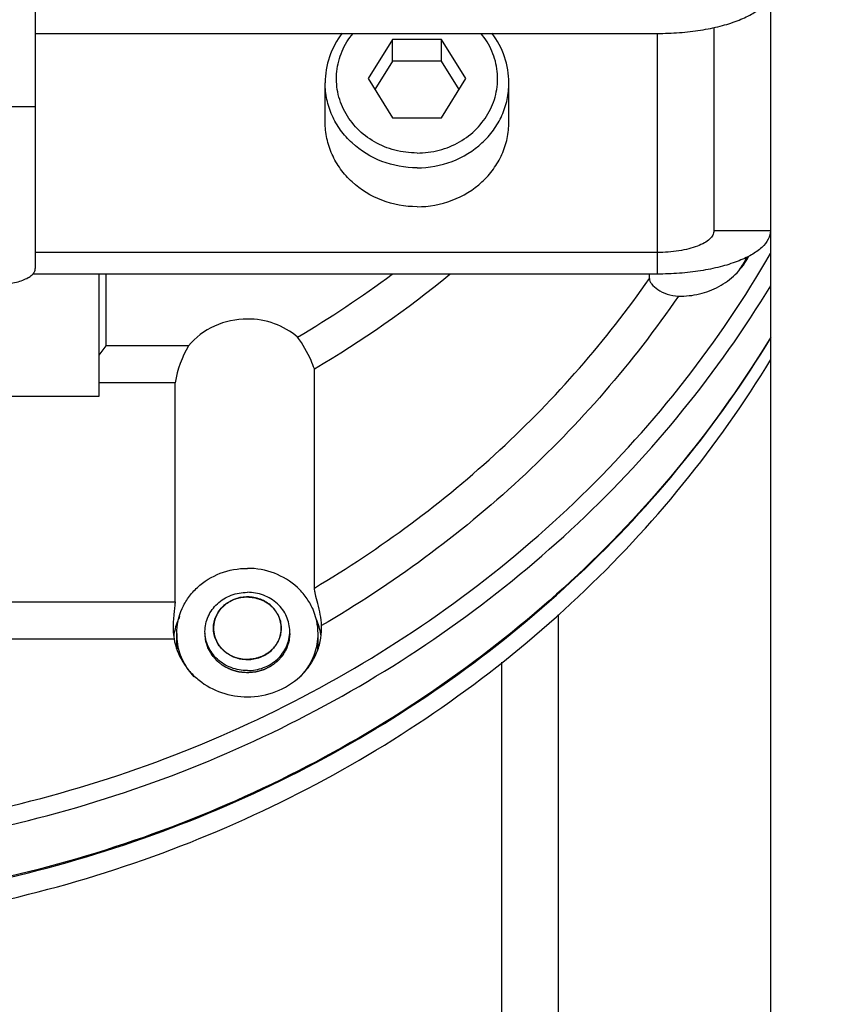
# Model space of a CAD drawing. Units: millimetres. Extents: x 400 to 2764, y -488 to 1601.
# Drawn here: x 2351 to 2409, y 756 to 826 of the extents above; entities that cross this region are included whole.
import ezdxf

# ---------------------------------------------------------------- set-up
doc = ezdxf.new("R2010")
doc.units = ezdxf.units.MM
doc.header["$LTSCALE"] = 5
doc.header["$PDMODE"] = 3
doc.header["$PDSIZE"] = 0.3125
doc.layers.get('0').update_dxf_attribs({"linetype": 'CONTINUOUS'})
doc.layers.get('Defpoints').update_dxf_attribs({"linetype": 'CONTINUOUS'})
doc.layers.add('AM_5 ( Bemassung)', color=3, linetype='CONTINUOUS', lineweight=25)
doc.styles.get("Standard").update_dxf_attribs({"font": 'arial.ttf'})
doc.dimstyles.new('BENUTZERDEFINIERTE NORM$0', dxfattribs={"dimscale": 5, "dimtxt": 3.5, "dimasz": 2.5, "dimexe": 1, "dimexo": 0, "dimgap": 1.5, "dimtad": 1, "dimdsep": 46, "dimtxsty": 'Standard', "dimcen": 0, "dimclrd": 256, "dimclre": 256, "dimclrt": 6, "dimadec": 0, "dimazin": 2, "dimtp": 0.1, "dimtm": 0.1, "dimtfac": 0.71, "dimtmove": 0, "dimatfit": 3, "dimfxl": 1, "dimlwd": -1, "dimlwe": -1, "dimarcsym": 0})

# ---------------------------------------------------------------- blocks, each defined once
blk = doc.blocks.new('*D19')
at = {"layer": 'AM_5 ( Bemassung)', "transparency": 16777216}
for p, q in [((2056.517, 1076.34), (2056.517, 1509.572)), ((2599.154, 690.211), (2599.154, 1509.572)), ((2106.517, 1489.572), (2549.154, 1489.572))]:
    blk.add_line(p, q, dxfattribs=at)
for points in [[(2106.517, 1497.905), (2106.517, 1481.238), (2056.517, 1489.572)], [(2549.154, 1497.905), (2549.154, 1481.238), (2599.154, 1489.572)]]:
    blk.add_solid(points, dxfattribs=at)
at = {"layer": 'Defpoints', "color": 0, "transparency": 16777216}
for p in [(2599.154, 1489.572), (2056.517, 1076.34), (2599.154, 690.211)]:
    blk.add_point(p, dxfattribs=at)
at = {"layer": 'AM_5 ( Bemassung)', "color": 6, "transparency": 16777216, "insert": (2329.141, 1555.336), "char_height": 70, "attachment_point": 5}
blk.add_mtext('543', dxfattribs=at)

msp = doc.modelspace()

# ---------------------------------------------------------------- linework, layer by layer
for p, q in [((2352.086, 842.538), (2352.086, 808.293)), ((2404.086, 836.36), (2404.086, 729.19)), ((2352.086, 824.934), (2396.086, 824.934)), ((2396.086, 807.907), (2396.086, 824.934)), ((2400.086, 825.349), (2400.086, 810.969)), ((2377.354, 824.51), (2375.622, 821.738)), ((2377.354, 822.979), (2377.354, 824.51)), ((2380.818, 824.51), (2377.354, 824.51)), ((2380.818, 822.979), (2380.818, 824.51)), ((2382.55, 821.738), (2380.818, 824.51)), ((2377.354, 822.979), (2376.1, 820.973)), ((2380.818, 822.979), (2377.354, 822.979)), ((2382.072, 820.973), (2380.818, 822.979)), ((2372.586, 818.677), (2372.586, 821.432)), ((2375.622, 821.738), (2377.354, 818.966)), ((2380.818, 818.966), (2382.55, 821.738)), ((2385.586, 818.677), (2385.586, 821.432)), ((2306.086, 819.774), (2352.086, 819.774)), ((2377.354, 818.966), (2380.818, 818.966)), ((2404.086, 810.969), (2400.086, 810.969)), ((2396.086, 809.438), (2352.086, 809.438)), ((2396.086, 807.907), (2351.91, 807.907)), ((2356.586, 807.907), (2356.586, 799.256)), ((2357.086, 807.907), (2357.086, 802.826)), ((2395.524, 807.587), (2395.524, 807.907)), ((2357.086, 802.826), (2356.586, 802.172)), ((2362.916, 802.826), (2357.086, 802.826)), ((2371.829, 785.695), (2371.829, 801.194)), ((2361.972, 800.213), (2356.586, 800.213)), ((2361.972, 784.714), (2361.972, 800.213)), ((2356.586, 799.256), (2339.586, 799.256)), ((2296.199, 784.714), (2361.972, 784.714)), ((2389.086, 709.558), (2389.086, 783.823)), ((2362.086, 781.702), (2362.086, 782.467)), ((2372.086, 781.702), (2372.086, 782.467)), ((2372.336, 782.85), (2372.332, 783.035)), ((2296.273, 782.101), (2361.899, 782.101)), ((2385.086, 705.863), (2385.086, 780.439))]:
    msp.add_line(p, q)
for centre, radius, start, end in [((2398.256, 810.914), 4.538, 323.46408, 336.31305), ((2331.242, 869.989), 77.329, 300.62916, 306.58397), ((2331.747, 868.725), 78.531, 300.69033, 309.23322), ((2397.775, 812.035), 5.682, 267.97957, 269.99998), ((2366.368, 782.468), 4.283, 180.00947, 190.0361), ((2367.803, 782.468), 4.283, 349.9639, 359.99053), ((2366.364, 781.702), 4.278, 180.00055, 185.16088), ((2367.808, 781.702), 4.278, 354.85666, 359.99945)]:
    msp.add_arc(centre, radius, start, end)
msp.add_ellipse((2367.086, 798.658), major_axis=(0, 6.859), ratio=0.765367, start_param=0.917852, end_param=1.342237)
for points, knots in [([(2396.086, 824.934), (2396.606, 824.934), (2397.631, 824.972), (2399.118, 825.142), (2400.49, 825.417), (2401.697, 825.787), (2402.697, 826.238), (2403.456, 826.757), (2403.956, 827.337), (2404.086, 827.79), (2404.086, 827.996)], [0, 0, 0, 0, 0.171412, 0.337224, 0.492161, 0.631618, 0.752096, 0.851883, 0.932314, 1, 1, 1, 1]), ([(2373.788, 824.948), (2373.406, 824.446), (2372.797, 823.32), (2372.586, 822.056), (2372.586, 821.432)], [0, 0, 0, 0, 0.502669, 1, 1, 1, 1]), ([(2379.086, 816.472), (2378.56, 816.472), (2377.509, 816.607), (2376.051, 817.2), (2374.821, 818.142), (2373.915, 819.364), (2373.406, 820.773), (2373.339, 822.26), (2373.718, 823.705), (2374.243, 824.557), (2374.56, 824.94)], [0, 0, 0, 0, 0.130854, 0.260306, 0.387346, 0.511654, 0.633738, 0.754818, 0.876449, 1, 1, 1, 1]), ([(2379.086, 816.472), (2379.612, 816.472), (2380.663, 816.607), (2382.12, 817.2), (2383.351, 818.142), (2384.257, 819.364), (2384.765, 820.773), (2384.833, 822.26), (2384.454, 823.705), (2383.928, 824.557), (2383.612, 824.94)], [0, 0, 0, 0, 0.130854, 0.260306, 0.387346, 0.511654, 0.633738, 0.754818, 0.876449, 1, 1, 1, 1]), ([(2385.586, 821.432), (2385.586, 822.056), (2385.374, 823.32), (2384.766, 824.446), (2384.383, 824.948)], [0, 0, 0, 0, 0.49733, 1, 1, 1, 1]), ([(2379.086, 815.427), (2378.243, 815.427), (2376.558, 815.73), (2374.743, 816.841), (2373.652, 818.067), (2373.045, 819.113), (2372.67, 820.249), (2372.586, 821.039), (2372.586, 821.432)], [0, 0, 0, 0, 0.25839, 0.511582, 0.63594, 0.758486, 0.879626, 1, 1, 1, 1]), ([(2379.086, 815.427), (2379.929, 815.427), (2381.613, 815.73), (2383.428, 816.841), (2384.52, 818.067), (2385.127, 819.113), (2385.501, 820.249), (2385.586, 821.039), (2385.586, 821.432)], [0, 0, 0, 0, 0.25839, 0.511582, 0.63594, 0.758486, 0.879626, 1, 1, 1, 1]), ([(2379.086, 812.671), (2378.243, 812.671), (2376.558, 812.975), (2374.743, 814.086), (2373.652, 815.311), (2373.045, 816.357), (2372.67, 817.493), (2372.586, 818.284), (2372.586, 818.677)], [0, 0, 0, 0, 0.25839, 0.511582, 0.63594, 0.758486, 0.879626, 1, 1, 1, 1]), ([(2379.086, 812.671), (2379.929, 812.671), (2381.613, 812.975), (2383.428, 814.086), (2384.52, 815.311), (2385.127, 816.357), (2385.501, 817.493), (2385.586, 818.284), (2385.586, 818.677)], [0, 0, 0, 0, 0.25839, 0.511582, 0.63594, 0.758486, 0.879626, 1, 1, 1, 1]), ([(2404.086, 810.969), (2404.086, 810.763), (2403.956, 810.31), (2403.456, 809.73), (2402.697, 809.211), (2401.697, 808.76), (2400.49, 808.39), (2399.118, 808.115), (2397.631, 807.945), (2396.606, 807.907), (2396.086, 807.907)], [0, 0, 0, 0, 0.067686, 0.148117, 0.247904, 0.368382, 0.507839, 0.662776, 0.828588, 1, 1, 1, 1]), ([(2400.086, 810.969), (2400.086, 810.866), (2400.021, 810.639), (2399.771, 810.349), (2399.391, 810.09), (2398.892, 809.864), (2398.288, 809.679), (2397.347, 809.491), (2396.598, 809.438), (2396.086, 809.438)], [0, 0, 0, 0, 0.067703, 0.148155, 0.247967, 0.368476, 0.507968, 0.662946, 1, 1, 1, 1]), ([(2254.074, 809.375), (2255.882, 806.241), (2259.97, 800.189), (2267.326, 792.007), (2275.807, 784.816), (2285.254, 778.748), (2295.499, 773.912), (2309.978, 769.217), (2329.086, 766.822), (2348.193, 769.217), (2362.673, 773.912), (2372.917, 778.748), (2382.365, 784.816), (2390.845, 792.007), (2398.202, 800.189), (2402.289, 806.241), (2404.097, 809.375)], [0, 0, 0, 0, 0.06053, 0.121691, 0.183507, 0.245959, 0.308979, 0.372462, 0.5, 0.627538, 0.691021, 0.754041, 0.816493, 0.878309, 0.93947, 1, 1, 1, 1]), ([(2397.775, 806.353), (2398.269, 806.353), (2399.256, 806.482), (2400.62, 807.05), (2401.763, 807.948), (2402.321, 808.733), (2402.533, 809.151)], [0, 0, 0, 0, 0.25592, 0.509001, 0.757217, 1, 1, 1, 1]), ([(2349.086, 807.145), (2349.47, 807.145), (2350.032, 807.185), (2350.737, 807.326), (2351.19, 807.465), (2351.565, 807.634), (2351.85, 807.828), (2352.037, 808.046), (2352.086, 808.216), (2352.086, 808.293)], [0, 0, 0, 0, 0.337052, 0.492032, 0.631523, 0.752032, 0.851845, 0.932295, 1, 1, 1, 1]), ([(2371.829, 785.695), (2376.516, 788.481), (2385.273, 794.976), (2392.46, 803.186), (2395.524, 807.587)], [0, 0, 0, 0, 0.50419, 1, 1, 1, 1]), ([(2395.524, 807.587), (2395.524, 807.528), (2395.56, 807.395), (2395.735, 807.11), (2396.136, 806.759), (2396.79, 806.451), (2397.307, 806.366), (2397.575, 806.356)], [0, 0, 0, 0, 0.068801, 0.157212, 0.392044, 0.683987, 1, 1, 1, 1]), ([(2254.063, 807.085), (2255.928, 804.011), (2260.11, 798.084), (2267.556, 790.085), (2276.078, 783.066), (2285.526, 777.15), (2295.735, 772.44), (2310.13, 767.871), (2329.086, 765.542), (2348.041, 767.871), (2362.437, 772.44), (2372.646, 777.15), (2382.093, 783.066), (2390.616, 790.085), (2398.062, 798.084), (2402.244, 804.011), (2404.108, 807.085)], [0, 0, 0, 0, 0.060575, 0.121773, 0.183614, 0.246073, 0.309082, 0.372538, 0.5, 0.627462, 0.690918, 0.753927, 0.816386, 0.878227, 0.939425, 1, 1, 1, 1]), ([(2397.575, 806.356), (2394.351, 801.64), (2386.723, 792.851), (2377.353, 785.964), (2372.332, 783.035)], [0, 0, 0, 0, 0.495647, 1, 1, 1, 1]), ([(2367.086, 804.729), (2366.293, 804.729), (2364.708, 804.398), (2363.408, 803.421), (2362.916, 802.826)], [0, 0, 0, 0, 0.506664, 1, 1, 1, 1]), ([(2370.639, 803.449), (2370.157, 803.859), (2369.02, 804.51), (2367.731, 804.729), (2367.086, 804.729)], [0, 0, 0, 0, 0.495392, 1, 1, 1, 1]), ([(2404.108, 803.449), (2402.244, 800.376), (2398.062, 794.449), (2390.616, 786.45), (2382.093, 779.43), (2372.646, 773.515), (2362.437, 768.805), (2348.041, 764.235), (2329.086, 761.906), (2310.13, 764.235), (2295.735, 768.805), (2285.526, 773.515), (2276.078, 779.43), (2267.556, 786.45), (2260.11, 794.449), (2255.928, 800.376), (2254.063, 803.449)], [0, 0, 0, 0, 0.060575, 0.121773, 0.183614, 0.246073, 0.309082, 0.372538, 0.5, 0.627462, 0.690918, 0.753927, 0.816386, 0.878227, 0.939425, 1, 1, 1, 1]), ([(2254.063, 803.39), (2255.928, 800.316), (2260.11, 794.389), (2267.556, 786.39), (2276.078, 779.371), (2285.526, 773.456), (2295.735, 768.745), (2310.13, 764.176), (2329.086, 761.847), (2348.041, 764.176), (2362.437, 768.745), (2372.646, 773.456), (2382.093, 779.371), (2390.616, 786.39), (2398.062, 794.389), (2402.244, 800.316), (2404.108, 803.39)], [0, 0, 0, 0, 0.060575, 0.121773, 0.183614, 0.246073, 0.309082, 0.372538, 0.5, 0.627462, 0.690918, 0.753927, 0.816386, 0.878227, 0.939425, 1, 1, 1, 1]), ([(2371.829, 801.194), (2371.757, 801.397), (2371.445, 802.189), (2371.018, 802.938), (2370.639, 803.449)], [0, 0, 0, 0, 0.252988, 1, 1, 1, 1]), ([(2254.063, 801.859), (2255.928, 798.785), (2260.11, 792.858), (2267.556, 784.86), (2276.078, 777.84), (2285.526, 771.925), (2295.735, 767.214), (2310.13, 762.645), (2329.086, 760.316), (2348.041, 762.645), (2362.437, 767.214), (2372.646, 771.925), (2382.093, 777.84), (2390.616, 784.86), (2398.062, 792.858), (2402.244, 798.785), (2404.108, 801.859)], [0, 0, 0, 0, 0.060575, 0.121773, 0.183614, 0.246073, 0.309082, 0.372538, 0.5, 0.627462, 0.690918, 0.753927, 0.816386, 0.878227, 0.939425, 1, 1, 1, 1]), ([(2362.086, 782.467), (2362.086, 783.07), (2362.288, 783.994), (2362.906, 785.055), (2363.745, 785.999), (2365.141, 786.853), (2366.437, 787.086), (2367.086, 787.086)], [0, 0, 0, 0, 0.240493, 0.363204, 0.487729, 0.741248, 1, 1, 1, 1]), ([(2372.086, 782.467), (2372.086, 783.07), (2371.884, 783.994), (2371.266, 785.055), (2370.426, 785.999), (2369.03, 786.853), (2367.734, 787.086), (2367.086, 787.086)], [0, 0, 0, 0, 0.240493, 0.363204, 0.487729, 0.741248, 1, 1, 1, 1]), ([(2364.086, 782.62), (2364.086, 782.982), (2364.247, 783.722), (2364.923, 784.643), (2365.919, 785.251), (2366.697, 785.392), (2367.086, 785.392)], [0, 0, 0, 0, 0.240797, 0.487085, 0.740935, 1, 1, 1, 1]), ([(2370.086, 782.62), (2370.086, 782.982), (2369.925, 783.722), (2369.249, 784.643), (2368.253, 785.251), (2367.475, 785.392), (2367.086, 785.392)], [0, 0, 0, 0, 0.240797, 0.487085, 0.740935, 1, 1, 1, 1]), ([(2372.332, 783.035), (2372.321, 783.298), (2372.254, 783.824), (2372.08, 784.559), (2371.925, 785.116), (2371.847, 785.483), (2371.829, 785.631), (2371.829, 785.695)], [0, 0, 0, 0, 0.290962, 0.585217, 0.835016, 0.929815, 1, 1, 1, 1]), ([(2361.972, 784.714), (2361.972, 784.616), (2361.951, 784.376), (2361.881, 783.779), (2361.836, 783.277), (2361.836, 782.915)], [0, 0, 0, 0, 0.163568, 0.398841, 1, 1, 1, 1]), ([(2367.086, 785.067), (2367.048, 785.063), (2366.971, 785.055), (2366.857, 785.044), (2366.761, 785.034), (2366.695, 785.027), (2366.656, 785.023), (2366.628, 785.02), (2366.604, 785.018), (2366.585, 785.016), (2366.573, 785.014), (2366.563, 785.014), (2366.554, 785.011), (2366.538, 785.006), (2366.506, 784.996), (2366.461, 784.982), (2366.388, 784.959), (2366.316, 784.936), (2366.243, 784.913), (2366.189, 784.895), (2366.143, 784.881), (2366.107, 784.869), (2366.086, 784.863), (2366.073, 784.859), (2366.063, 784.856), (2366.053, 784.85), (2366.041, 784.843), (2366.016, 784.829), (2365.962, 784.798), (2365.879, 784.751), (2365.796, 784.703), (2365.729, 784.666), (2365.688, 784.642), (2365.654, 784.623), (2365.634, 784.611), (2365.619, 784.603), (2365.612, 784.599), (2365.608, 784.597), (2365.603, 784.592), (2365.595, 784.585), (2365.581, 784.573), (2365.564, 784.557), (2365.537, 784.532), (2365.502, 784.501), (2365.461, 784.464), (2365.42, 784.427), (2365.378, 784.39), (2365.337, 784.353), (2365.303, 784.322), (2365.275, 784.297), (2365.258, 784.281), (2365.244, 784.269), (2365.237, 784.262), (2365.231, 784.257), (2365.229, 784.254), (2365.224, 784.247), (2365.215, 784.234), (2365.202, 784.215), (2365.18, 784.185), (2365.154, 784.147), (2365.111, 784.086), (2365.058, 784.011), (2365.005, 783.935), (2364.971, 783.886), (2364.955, 783.864), (2364.947, 783.852), (2364.94, 783.843), (2364.937, 783.834), (2364.932, 783.822), (2364.924, 783.803), (2364.911, 783.77), (2364.894, 783.728), (2364.874, 783.678), (2364.848, 783.612), (2364.821, 783.545), (2364.794, 783.479), (2364.778, 783.437), (2364.766, 783.408), (2364.76, 783.393), (2364.757, 783.385), (2364.756, 783.376), (2364.754, 783.365), (2364.752, 783.347), (2364.748, 783.325), (2364.744, 783.298), (2364.739, 783.262), (2364.73, 783.2), (2364.717, 783.11), (2364.702, 783.003), (2364.691, 782.932), (2364.686, 782.896)], [0, 0, 0, 0, 0.03125, 0.0625, 0.09375, 0.109375, 0.117188, 0.125, 0.132812, 0.136719, 0.140625, 0.142578, 0.144531, 0.148438, 0.15625, 0.171875, 0.1875, 0.21875, 0.234375, 0.25, 0.265625, 0.273438, 0.28125, 0.283203, 0.285156, 0.289062, 0.292969, 0.296875, 0.3125, 0.34375, 0.375, 0.390625, 0.40625, 0.414062, 0.421875, 0.425781, 0.427734, 0.428711, 0.429688, 0.433594, 0.4375, 0.445312, 0.453125, 0.46875, 0.484375, 0.5, 0.515625, 0.53125, 0.546875, 0.554688, 0.5625, 0.566406, 0.570312, 0.571289, 0.572266, 0.574219, 0.578125, 0.585938, 0.59375, 0.609375, 0.625, 0.65625, 0.6875, 0.703125, 0.707031, 0.710938, 0.714844, 0.716797, 0.71875, 0.726562, 0.734375, 0.75, 0.765625, 0.78125, 0.8125, 0.828125, 0.84375, 0.851562, 0.855469, 0.857422, 0.859375, 0.863281, 0.867188, 0.875, 0.882812, 0.890625, 0.90625, 0.9375, 0.96875, 1, 1, 1, 1]), ([(2364.686, 782.85), (2364.686, 783.139), (2364.814, 783.731), (2365.356, 784.468), (2366.152, 784.954), (2366.775, 785.067), (2367.086, 785.067)], [0, 0, 0, 0, 0.240796, 0.487083, 0.740932, 1, 1, 1, 1]), ([(2367.086, 785.067), (2367.124, 785.063), (2367.2, 785.055), (2367.315, 785.044), (2367.41, 785.034), (2367.477, 785.027), (2367.515, 785.023), (2367.544, 785.02), (2367.568, 785.018), (2367.587, 785.016), (2367.599, 785.014), (2367.608, 785.014), (2367.617, 785.011), (2367.633, 785.006), (2367.665, 784.996), (2367.711, 784.982), (2367.783, 784.959), (2367.856, 784.936), (2367.929, 784.913), (2367.983, 784.895), (2368.029, 784.881), (2368.065, 784.869), (2368.085, 784.863), (2368.099, 784.859), (2368.108, 784.856), (2368.118, 784.85), (2368.131, 784.843), (2368.156, 784.829), (2368.21, 784.798), (2368.293, 784.751), (2368.376, 784.703), (2368.442, 784.666), (2368.484, 784.642), (2368.517, 784.623), (2368.538, 784.611), (2368.552, 784.603), (2368.56, 784.599), (2368.564, 784.597), (2368.569, 784.592), (2368.577, 784.585), (2368.59, 784.573), (2368.608, 784.557), (2368.635, 784.532), (2368.669, 784.501), (2368.711, 784.464), (2368.752, 784.427), (2368.793, 784.39), (2368.834, 784.353), (2368.869, 784.322), (2368.896, 784.297), (2368.913, 784.281), (2368.927, 784.269), (2368.935, 784.262), (2368.94, 784.257), (2368.943, 784.254), (2368.947, 784.247), (2368.957, 784.234), (2368.97, 784.215), (2368.991, 784.185), (2369.018, 784.147), (2369.06, 784.086), (2369.113, 784.011), (2369.167, 783.935), (2369.201, 783.886), (2369.217, 783.864), (2369.225, 783.852), (2369.232, 783.843), (2369.235, 783.834), (2369.24, 783.822), (2369.247, 783.803), (2369.261, 783.77), (2369.277, 783.728), (2369.297, 783.678), (2369.324, 783.612), (2369.351, 783.545), (2369.377, 783.479), (2369.394, 783.437), (2369.406, 783.408), (2369.411, 783.393), (2369.415, 783.385), (2369.416, 783.376), (2369.418, 783.365), (2369.42, 783.347), (2369.423, 783.325), (2369.427, 783.298), (2369.432, 783.262), (2369.441, 783.2), (2369.454, 783.11), (2369.47, 783.003), (2369.48, 782.932), (2369.485, 782.896)], [0, 0, 0, 0, 0.03125, 0.0625, 0.09375, 0.109375, 0.117188, 0.125, 0.132812, 0.136719, 0.140625, 0.142578, 0.144531, 0.148438, 0.15625, 0.171875, 0.1875, 0.21875, 0.234375, 0.25, 0.265625, 0.273438, 0.28125, 0.283203, 0.285156, 0.289062, 0.292969, 0.296875, 0.3125, 0.34375, 0.375, 0.390625, 0.40625, 0.414062, 0.421875, 0.425781, 0.427734, 0.428711, 0.429688, 0.433594, 0.4375, 0.445312, 0.453125, 0.46875, 0.484375, 0.5, 0.515625, 0.53125, 0.546875, 0.554688, 0.5625, 0.566406, 0.570312, 0.571289, 0.572266, 0.574219, 0.578125, 0.585938, 0.59375, 0.609375, 0.625, 0.65625, 0.6875, 0.703125, 0.707031, 0.710938, 0.714844, 0.716797, 0.71875, 0.726562, 0.734375, 0.75, 0.765625, 0.78125, 0.8125, 0.828125, 0.84375, 0.851562, 0.855469, 0.857422, 0.859375, 0.863281, 0.867188, 0.875, 0.882812, 0.890625, 0.90625, 0.9375, 0.96875, 1, 1, 1, 1]), ([(2369.486, 782.85), (2369.486, 783.139), (2369.357, 783.731), (2368.816, 784.468), (2368.019, 784.954), (2367.397, 785.067), (2367.086, 785.067)], [0, 0, 0, 0, 0.240796, 0.487083, 0.740932, 1, 1, 1, 1]), ([(2362.289, 783.672), (2362.236, 783.562), (2362.042, 783.115), (2361.919, 782.637), (2361.873, 782.276)], [0, 0, 0, 0, 0.251712, 1, 1, 1, 1]), ([(2372.297, 782.291), (2372.249, 782.649), (2372.128, 783.121), (2371.936, 783.563), (2371.883, 783.672)], [0, 0, 0, 0, 0.748305, 1, 1, 1, 1]), ([(2361.836, 782.915), (2361.836, 782.846), (2361.84, 782.573), (2361.865, 782.301), (2361.899, 782.101)], [0, 0, 0, 0, 0.255993, 1, 1, 1, 1]), ([(2367.086, 779.848), (2366.697, 779.848), (2365.919, 779.989), (2364.923, 780.597), (2364.247, 781.518), (2364.086, 782.258), (2364.086, 782.62)], [0, 0, 0, 0, 0.259065, 0.512915, 0.759203, 1, 1, 1, 1]), ([(2367.086, 779.695), (2367.037, 779.7), (2366.94, 779.709), (2366.819, 779.72), (2366.722, 779.728), (2366.661, 779.734), (2366.612, 779.738), (2366.576, 779.741), (2366.546, 779.744), (2366.524, 779.746), (2366.512, 779.747), (2366.503, 779.748), (2366.494, 779.751), (2366.483, 779.754), (2366.462, 779.76), (2366.433, 779.768), (2366.398, 779.777), (2366.351, 779.79), (2366.293, 779.807), (2366.223, 779.826), (2366.153, 779.846), (2366.094, 779.862), (2366.048, 779.875), (2366.013, 779.885), (2365.983, 779.893), (2365.963, 779.899), (2365.951, 779.902), (2365.942, 779.904), (2365.935, 779.909), (2365.924, 779.914), (2365.905, 779.923), (2365.878, 779.936), (2365.846, 779.952), (2365.803, 779.973), (2365.749, 780), (2365.684, 780.031), (2365.619, 780.063), (2365.566, 780.09), (2365.523, 780.111), (2365.49, 780.127), (2365.463, 780.14), (2365.444, 780.149), (2365.434, 780.155), (2365.425, 780.158), (2365.418, 780.164), (2365.409, 780.171), (2365.392, 780.184), (2365.368, 780.202), (2365.339, 780.224), (2365.301, 780.253), (2365.253, 780.289), (2365.195, 780.333), (2365.137, 780.376), (2365.089, 780.413), (2365.051, 780.442), (2365.022, 780.464), (2364.998, 780.482), (2364.981, 780.494), (2364.972, 780.502), (2364.964, 780.507), (2364.959, 780.514), (2364.951, 780.522), (2364.937, 780.538), (2364.918, 780.559), (2364.895, 780.585), (2364.864, 780.62), (2364.825, 780.664), (2364.779, 780.716), (2364.732, 780.768), (2364.693, 780.812), (2364.663, 780.847), (2364.639, 780.873), (2364.62, 780.895), (2364.606, 780.91), (2364.599, 780.919), (2364.592, 780.925), (2364.589, 780.933), (2364.583, 780.942), (2364.573, 780.96), (2364.558, 780.985), (2364.541, 781.014), (2364.518, 781.054), (2364.489, 781.104), (2364.455, 781.163), (2364.42, 781.223), (2364.391, 781.273), (2364.368, 781.312), (2364.351, 781.342), (2364.336, 781.367), (2364.326, 781.384), (2364.321, 781.394), (2364.316, 781.402), (2364.314, 781.41), (2364.31, 781.421), (2364.304, 781.44), (2364.295, 781.466), (2364.284, 781.499), (2364.27, 781.542), (2364.252, 781.596), (2364.231, 781.66), (2364.209, 781.725), (2364.191, 781.779), (2364.177, 781.822), (2364.166, 781.854), (2364.158, 781.881), (2364.151, 781.9), (2364.148, 781.911), (2364.144, 781.919), (2364.144, 781.928), (2364.143, 781.939), (2364.141, 781.959), (2364.138, 781.988), (2364.134, 782.022), (2364.129, 782.067), (2364.123, 782.125), (2364.113, 782.216), (2364.101, 782.33), (2364.091, 782.421), (2364.086, 782.467)], [0, 0, 0, 0, 0.03125, 0.0625, 0.078125, 0.09375, 0.101562, 0.109375, 0.117188, 0.121094, 0.123047, 0.125, 0.126953, 0.128906, 0.132812, 0.140625, 0.148438, 0.15625, 0.171875, 0.1875, 0.203125, 0.21875, 0.226562, 0.234375, 0.242188, 0.246094, 0.248047, 0.25, 0.251953, 0.253906, 0.257812, 0.265625, 0.273438, 0.28125, 0.296875, 0.3125, 0.328125, 0.34375, 0.351562, 0.359375, 0.367188, 0.371094, 0.373047, 0.375, 0.376953, 0.378906, 0.382812, 0.390625, 0.398438, 0.40625, 0.421875, 0.4375, 0.453125, 0.46875, 0.476562, 0.484375, 0.492188, 0.496094, 0.498047, 0.5, 0.501953, 0.503906, 0.507812, 0.515625, 0.523438, 0.53125, 0.546875, 0.5625, 0.578125, 0.59375, 0.601562, 0.609375, 0.617188, 0.621094, 0.623047, 0.625, 0.626953, 0.628906, 0.632812, 0.640625, 0.648438, 0.65625, 0.671875, 0.6875, 0.703125, 0.71875, 0.726562, 0.734375, 0.742188, 0.746094, 0.748047, 0.75, 0.751953, 0.753906, 0.757812, 0.765625, 0.773438, 0.78125, 0.796875, 0.8125, 0.828125, 0.84375, 0.851562, 0.859375, 0.867188, 0.871094, 0.873047, 0.875, 0.876953, 0.878906, 0.882812, 0.890625, 0.898438, 0.90625, 0.921875, 0.9375, 0.96875, 1, 1, 1, 1]), ([(2364.686, 782.896), (2364.686, 782.895), (2364.686, 782.893), (2364.686, 782.891), (2364.686, 782.889), (2364.686, 782.886), (2364.686, 782.879), (2364.686, 782.869), (2364.686, 782.857), (2364.686, 782.846), (2364.686, 782.836), (2364.686, 782.829), (2364.686, 782.825), (2364.686, 782.819), (2364.686, 782.812), (2364.686, 782.806), (2364.686, 782.803)], [0, 0, 0, 0, 0.0625, 0.125, 0.15625, 0.1875, 0.25, 0.375, 0.5, 0.625, 0.75, 0.8125, 0.84375, 0.875, 0.9375, 1, 1, 1, 1]), ([(2367.086, 780.632), (2366.775, 780.632), (2366.152, 780.745), (2365.356, 781.231), (2364.814, 781.968), (2364.686, 782.56), (2364.686, 782.85)], [0, 0, 0, 0, 0.259068, 0.512917, 0.759204, 1, 1, 1, 1]), ([(2364.686, 782.803), (2364.691, 782.768), (2364.701, 782.698), (2364.716, 782.592), (2364.729, 782.504), (2364.738, 782.443), (2364.743, 782.407), (2364.746, 782.381), (2364.75, 782.359), (2364.752, 782.341), (2364.754, 782.331), (2364.755, 782.322), (2364.758, 782.313), (2364.764, 782.299), (2364.775, 782.27), (2364.792, 782.228), (2364.818, 782.161), (2364.845, 782.095), (2364.871, 782.028), (2364.891, 781.978), (2364.907, 781.936), (2364.921, 781.903), (2364.928, 781.884), (2364.933, 781.872), (2364.936, 781.863), (2364.943, 781.854), (2364.951, 781.843), (2364.967, 781.82), (2365.001, 781.771), (2365.054, 781.695), (2365.107, 781.619), (2365.149, 781.559), (2365.175, 781.521), (2365.196, 781.49), (2365.21, 781.472), (2365.219, 781.458), (2365.224, 781.452), (2365.226, 781.448), (2365.232, 781.443), (2365.239, 781.436), (2365.253, 781.424), (2365.27, 781.408), (2365.297, 781.383), (2365.332, 781.352), (2365.373, 781.315), (2365.414, 781.278), (2365.455, 781.24), (2365.496, 781.203), (2365.53, 781.172), (2365.558, 781.147), (2365.575, 781.132), (2365.588, 781.119), (2365.596, 781.112), (2365.601, 781.107), (2365.605, 781.105), (2365.613, 781.101), (2365.627, 781.093), (2365.648, 781.081), (2365.681, 781.062), (2365.722, 781.038), (2365.789, 781), (2365.872, 780.952), (2365.954, 780.905), (2366.008, 780.874), (2366.033, 780.86), (2366.046, 780.853), (2366.056, 780.846), (2366.065, 780.844), (2366.079, 780.839), (2366.099, 780.833), (2366.135, 780.821), (2366.181, 780.807), (2366.235, 780.789), (2366.308, 780.766), (2366.38, 780.743), (2366.453, 780.72), (2366.498, 780.705), (2366.53, 780.695), (2366.546, 780.69), (2366.555, 780.687), (2366.565, 780.687), (2366.577, 780.685), (2366.596, 780.683), (2366.621, 780.681), (2366.65, 780.678), (2366.688, 780.674), (2366.756, 780.666), (2366.853, 780.656), (2366.969, 780.644), (2367.047, 780.636), (2367.086, 780.632)], [0, 0, 0, 0, 0.03125, 0.0625, 0.09375, 0.109375, 0.117188, 0.125, 0.132812, 0.136719, 0.140625, 0.142578, 0.144531, 0.148438, 0.15625, 0.171875, 0.1875, 0.21875, 0.234375, 0.25, 0.265625, 0.273438, 0.28125, 0.283203, 0.285156, 0.289062, 0.292969, 0.296875, 0.3125, 0.34375, 0.375, 0.390625, 0.40625, 0.414062, 0.421875, 0.425781, 0.427734, 0.428711, 0.429688, 0.433594, 0.4375, 0.445312, 0.453125, 0.46875, 0.484375, 0.5, 0.515625, 0.53125, 0.546875, 0.554688, 0.5625, 0.566406, 0.570312, 0.571289, 0.572266, 0.574219, 0.578125, 0.585938, 0.59375, 0.609375, 0.625, 0.65625, 0.6875, 0.703125, 0.707031, 0.710938, 0.714844, 0.716797, 0.71875, 0.726562, 0.734375, 0.75, 0.765625, 0.78125, 0.8125, 0.828125, 0.84375, 0.851562, 0.855469, 0.857422, 0.859375, 0.863281, 0.867188, 0.875, 0.882812, 0.890625, 0.90625, 0.9375, 0.96875, 1, 1, 1, 1]), ([(2367.086, 780.632), (2367.397, 780.632), (2368.019, 780.745), (2368.816, 781.231), (2369.357, 781.968), (2369.486, 782.56), (2369.486, 782.85)], [0, 0, 0, 0, 0.259068, 0.512917, 0.759204, 1, 1, 1, 1]), ([(2367.086, 777.999), (2367.767, 777.999), (2369.127, 778.244), (2370.593, 779.142), (2371.475, 780.132), (2371.965, 780.976), (2372.268, 781.894), (2372.336, 782.532), (2372.336, 782.85)], [0, 0, 0, 0, 0.25839, 0.51158, 0.635937, 0.758482, 0.879623, 1, 1, 1, 1]), ([(2369.485, 782.803), (2369.48, 782.768), (2369.47, 782.698), (2369.455, 782.592), (2369.443, 782.504), (2369.434, 782.443), (2369.429, 782.407), (2369.425, 782.381), (2369.422, 782.359), (2369.42, 782.341), (2369.418, 782.331), (2369.417, 782.322), (2369.414, 782.313), (2369.408, 782.299), (2369.396, 782.27), (2369.38, 782.228), (2369.353, 782.161), (2369.327, 782.095), (2369.301, 782.028), (2369.281, 781.978), (2369.264, 781.936), (2369.251, 781.903), (2369.244, 781.884), (2369.239, 781.872), (2369.236, 781.863), (2369.229, 781.854), (2369.221, 781.843), (2369.205, 781.82), (2369.171, 781.771), (2369.118, 781.695), (2369.065, 781.619), (2369.023, 781.559), (2368.996, 781.521), (2368.975, 781.49), (2368.962, 781.472), (2368.953, 781.458), (2368.948, 781.452), (2368.945, 781.448), (2368.94, 781.443), (2368.933, 781.436), (2368.919, 781.424), (2368.902, 781.408), (2368.874, 781.383), (2368.84, 781.352), (2368.799, 781.315), (2368.758, 781.278), (2368.717, 781.24), (2368.676, 781.203), (2368.641, 781.172), (2368.614, 781.147), (2368.597, 781.132), (2368.583, 781.119), (2368.575, 781.112), (2368.57, 781.107), (2368.566, 781.105), (2368.559, 781.101), (2368.545, 781.093), (2368.524, 781.081), (2368.491, 781.062), (2368.449, 781.038), (2368.383, 781), (2368.3, 780.952), (2368.217, 780.905), (2368.163, 780.874), (2368.138, 780.86), (2368.126, 780.853), (2368.116, 780.846), (2368.106, 780.844), (2368.093, 780.839), (2368.072, 780.833), (2368.036, 780.821), (2367.991, 780.807), (2367.936, 780.789), (2367.864, 780.766), (2367.791, 780.743), (2367.719, 780.72), (2367.673, 780.705), (2367.642, 780.695), (2367.626, 780.69), (2367.617, 780.687), (2367.607, 780.687), (2367.595, 780.685), (2367.575, 780.683), (2367.551, 780.681), (2367.522, 780.678), (2367.483, 780.674), (2367.415, 780.666), (2367.318, 780.656), (2367.202, 780.644), (2367.125, 780.636), (2367.086, 780.632)], [0, 0, 0, 0, 0.03125, 0.0625, 0.09375, 0.109375, 0.117188, 0.125, 0.132812, 0.136719, 0.140625, 0.142578, 0.144531, 0.148438, 0.15625, 0.171875, 0.1875, 0.21875, 0.234375, 0.25, 0.265625, 0.273438, 0.28125, 0.283203, 0.285156, 0.289062, 0.292969, 0.296875, 0.3125, 0.34375, 0.375, 0.390625, 0.40625, 0.414062, 0.421875, 0.425781, 0.427734, 0.428711, 0.429688, 0.433594, 0.4375, 0.445312, 0.453125, 0.46875, 0.484375, 0.5, 0.515625, 0.53125, 0.546875, 0.554688, 0.5625, 0.566406, 0.570312, 0.571289, 0.572266, 0.574219, 0.578125, 0.585938, 0.59375, 0.609375, 0.625, 0.65625, 0.6875, 0.703125, 0.707031, 0.710938, 0.714844, 0.716797, 0.71875, 0.726562, 0.734375, 0.75, 0.765625, 0.78125, 0.8125, 0.828125, 0.84375, 0.851562, 0.855469, 0.857422, 0.859375, 0.863281, 0.867188, 0.875, 0.882812, 0.890625, 0.90625, 0.9375, 0.96875, 1, 1, 1, 1]), ([(2367.086, 779.848), (2367.475, 779.848), (2368.253, 779.989), (2369.249, 780.597), (2369.925, 781.518), (2370.086, 782.258), (2370.086, 782.62)], [0, 0, 0, 0, 0.259065, 0.512915, 0.759203, 1, 1, 1, 1]), ([(2370.086, 782.467), (2370.081, 782.422), (2370.072, 782.332), (2370.06, 782.22), (2370.05, 782.13), (2370.044, 782.074), (2370.039, 782.03), (2370.036, 781.996), (2370.033, 781.968), (2370.031, 781.948), (2370.029, 781.937), (2370.029, 781.929), (2370.026, 781.921), (2370.023, 781.91), (2370.016, 781.891), (2370.008, 781.864), (2369.997, 781.832), (2369.983, 781.788), (2369.965, 781.734), (2369.944, 781.67), (2369.923, 781.605), (2369.905, 781.551), (2369.891, 781.508), (2369.881, 781.475), (2369.872, 781.449), (2369.866, 781.43), (2369.862, 781.419), (2369.86, 781.411), (2369.855, 781.403), (2369.849, 781.393), (2369.839, 781.376), (2369.825, 781.351), (2369.808, 781.321), (2369.785, 781.281), (2369.756, 781.232), (2369.722, 781.172), (2369.688, 781.112), (2369.659, 781.063), (2369.636, 781.023), (2369.619, 780.993), (2369.605, 780.968), (2369.595, 780.951), (2369.589, 780.941), (2369.585, 780.933), (2369.579, 780.927), (2369.571, 780.918), (2369.557, 780.902), (2369.537, 780.88), (2369.514, 780.853), (2369.482, 780.818), (2369.443, 780.773), (2369.396, 780.72), (2369.349, 780.667), (2369.309, 780.622), (2369.278, 780.587), (2369.254, 780.56), (2369.235, 780.538), (2369.221, 780.523), (2369.213, 780.514), (2369.207, 780.507), (2369.2, 780.502), (2369.191, 780.495), (2369.174, 780.482), (2369.151, 780.464), (2369.122, 780.443), (2369.085, 780.414), (2369.037, 780.378), (2368.981, 780.335), (2368.924, 780.293), (2368.877, 780.257), (2368.84, 780.228), (2368.811, 780.207), (2368.788, 780.189), (2368.771, 780.176), (2368.762, 780.169), (2368.755, 780.163), (2368.747, 780.16), (2368.736, 780.154), (2368.717, 780.145), (2368.69, 780.132), (2368.658, 780.116), (2368.615, 780.095), (2368.561, 780.068), (2368.497, 780.036), (2368.432, 780.004), (2368.378, 779.977), (2368.335, 779.956), (2368.303, 779.94), (2368.276, 779.927), (2368.258, 779.917), (2368.247, 779.912), (2368.239, 779.908), (2368.23, 779.906), (2368.218, 779.902), (2368.198, 779.897), (2368.169, 779.888), (2368.134, 779.878), (2368.087, 779.865), (2368.029, 779.849), (2367.959, 779.829), (2367.889, 779.809), (2367.83, 779.793), (2367.784, 779.78), (2367.749, 779.77), (2367.72, 779.762), (2367.699, 779.756), (2367.687, 779.753), (2367.679, 779.75), (2367.669, 779.749), (2367.657, 779.748), (2367.636, 779.746), (2367.605, 779.743), (2367.568, 779.74), (2367.518, 779.735), (2367.456, 779.729), (2367.358, 779.72), (2367.234, 779.709), (2367.135, 779.7), (2367.086, 779.695)], [0, 0, 0, 0, 0.03125, 0.0625, 0.078125, 0.09375, 0.101562, 0.109375, 0.117188, 0.121094, 0.123047, 0.125, 0.126953, 0.128906, 0.132812, 0.140625, 0.148438, 0.15625, 0.171875, 0.1875, 0.203125, 0.21875, 0.226562, 0.234375, 0.242188, 0.246094, 0.248047, 0.25, 0.251953, 0.253906, 0.257812, 0.265625, 0.273438, 0.28125, 0.296875, 0.3125, 0.328125, 0.34375, 0.351562, 0.359375, 0.367188, 0.371094, 0.373047, 0.375, 0.376953, 0.378906, 0.382812, 0.390625, 0.398438, 0.40625, 0.421875, 0.4375, 0.453125, 0.46875, 0.476562, 0.484375, 0.492188, 0.496094, 0.498047, 0.5, 0.501953, 0.503906, 0.507812, 0.515625, 0.523438, 0.53125, 0.546875, 0.5625, 0.578125, 0.59375, 0.601562, 0.609375, 0.617188, 0.621094, 0.623047, 0.625, 0.626953, 0.628906, 0.632812, 0.640625, 0.648438, 0.65625, 0.671875, 0.6875, 0.703125, 0.71875, 0.726562, 0.734375, 0.742188, 0.746094, 0.748047, 0.75, 0.751953, 0.753906, 0.757812, 0.765625, 0.773438, 0.78125, 0.796875, 0.8125, 0.828125, 0.84375, 0.851562, 0.859375, 0.867188, 0.871094, 0.873047, 0.875, 0.876953, 0.878906, 0.882812, 0.890625, 0.898438, 0.90625, 0.921875, 0.9375, 0.96875, 1, 1, 1, 1]), ([(2369.485, 782.896), (2369.485, 782.895), (2369.485, 782.893), (2369.485, 782.891), (2369.485, 782.889), (2369.485, 782.886), (2369.486, 782.879), (2369.486, 782.869), (2369.486, 782.857), (2369.486, 782.846), (2369.486, 782.836), (2369.486, 782.829), (2369.486, 782.825), (2369.486, 782.819), (2369.485, 782.812), (2369.485, 782.806), (2369.485, 782.803)], [0, 0, 0, 0, 0.0625, 0.125, 0.15625, 0.1875, 0.25, 0.375, 0.5, 0.625, 0.75, 0.8125, 0.84375, 0.875, 0.9375, 1, 1, 1, 1]), ([(2361.899, 782.101), (2361.995, 781.534), (2362.31, 780.697), (2363.006, 779.757), (2363.88, 778.933), (2365.243, 778.199), (2366.471, 777.999), (2367.086, 777.999)], [0, 0, 0, 0, 0.240892, 0.363934, 0.488692, 0.742191, 1, 1, 1, 1]), ([(2363.328, 779.42), (2363.025, 779.738), (2362.51, 780.457), (2362.227, 781.296), (2362.151, 781.721)], [0, 0, 0, 0, 0.504414, 1, 1, 1, 1]), ([(2370.837, 779.413), (2371.142, 779.732), (2371.659, 780.453), (2371.945, 781.295), (2372.02, 781.721)], [0, 0, 0, 0, 0.504435, 1, 1, 1, 1])]:
    msp.add_open_spline(points, degree=3, knots=knots)

# ---------------------------------------------------------------- dimensions: what is measured, and where the dimension line sits
at = {"layer": 'AM_5 ( Bemassung)'}
dim = msp.add_linear_dim(base=(2599.154, 1489.572), p1=(2056.517, 1076.34), p2=(2599.154, 690.211), dimstyle='BENUTZERDEFINIERTE NORM$0', override={"dimscale": 20, "dimdec": 0}, dxfattribs=at)
dim.commit()
dim.dimension.update_dxf_attribs({"geometry": '*D19', "text_midpoint": (2329.141, 1489.572), "dimtype": 160})

doc.saveas('drawing.dxf')
